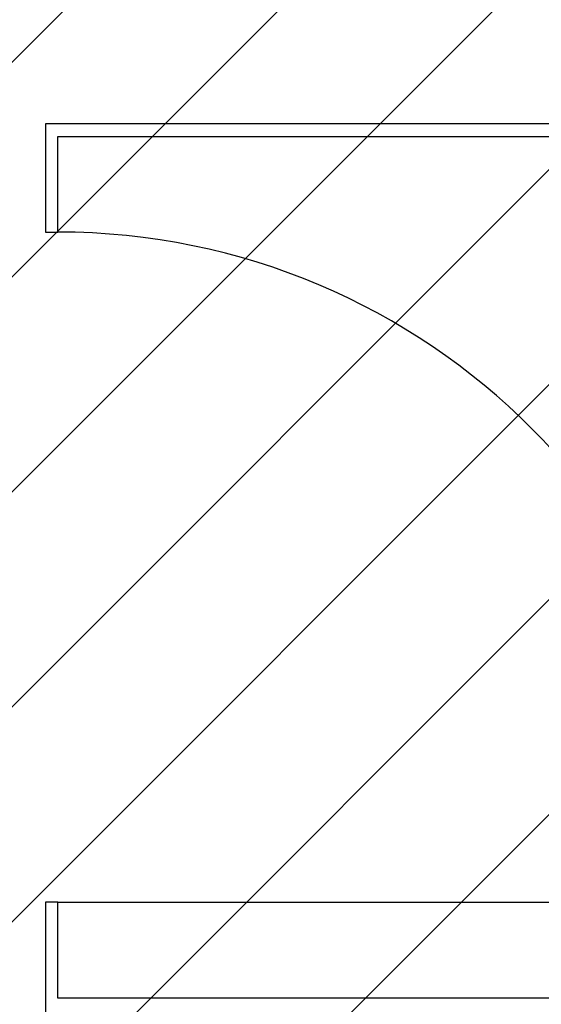
# Model space of a CAD drawing. Extents: x -39700 to 61440, y -16960 to 41659.
# Drawn here: x -16290 to -15745, y 28068 to 29096 of the extents above; entities that cross this region are included whole.
import ezdxf

# ---------------------------------------------------------------- set-up
doc = ezdxf.new("R2010")
doc.units = 0
for name, color, linetype in [('NOT-HATCH', 72, 'CONTINUOUS'), ('X-2499-GF-A$0$A-DOOR', 11, 'CONTINUOUS'), ('X-2499-GF-A$0$A-WALL-1', 8, 'CONTINUOUS'), ('X-XREF', 7, 'CONTINUOUS')]:
    doc.layers.add(name, color=color, linetype=linetype)

# ---------------------------------------------------------------- blocks, each defined once
blk = doc.blocks.new('X-2499-GF-A')
at = {"layer": 'X-2499-GF-A$0$A-DOOR'}
blk.add_line((-16250.1, 28174.5), (-15550.1, 28174.5), dxfattribs=at)
blk.add_arc((-16250.1, 28174.5), 700, 0, 90, dxfattribs=at)
at = {"layer": 'X-2499-GF-A$0$A-WALL-1'}
for p, q in [((-16263.1, 28987.5), (-16263.1, 28874.5)), ((-14640.1, 28987.5), (-16263.1, 28987.5)), ((-16250.1, 28874.5), (-16250.1, 28974.5)), ((-16250.1, 28974.5), (-14640.1, 28974.5)), ((-16263.1, 28874.5), (-16250.1, 28874.5)), ((-16250.1, 28174.5), (-16263.1, 28174.5)), ((-16263.1, 28174.5), (-16263.1, 27961.5)), ((-16250.1, 28074.5), (-16250.1, 28174.5)), ((-14640.1, 28074.5), (-16250.1, 28074.5))]:
    blk.add_line(p, q, dxfattribs=at)

msp = doc.modelspace()

# ---------------------------------------------------------------- hatches: boundary and pattern name
at = {"layer": 'NOT-HATCH'}
h = msp.add_hatch(dxfattribs=at)
h.set_pattern_fill('ANSI31', color=256, scale=50)
edge = h.paths.add_edge_path(flags=16)
edge.add_line((-35600, 10900), (-23150, 7200))
edge.add_arc((-276.8, 228.3), 23912.1, 143.50527, 163.04895, ccw=False)
edge.add_line((-19500, 14450), (-15250, 11400))
edge.add_line((-15250, 11400), (-11700, 14950))
edge.add_line((-11700, 14950), (-16150, 19450))
edge.add_line((-16150, 19450), (-15650, 19950))
edge.add_line((-15650, 19950), (-18950, 23300))
edge.add_line((-18950, 23300), (-19150, 23100))
edge.add_line((-19150, 23100), (-19500, 23500))
edge.add_line((-19500, 23500), (-19500, 31100))
edge.add_line((-19500, 31100), (-21275, 31100))
edge.add_line((-21275, 31100), (-21275, 32000))
edge.add_line((-21275, 32000), (-24200, 32000))
edge.add_line((-24200, 32000), (-24200, 28900))
edge.add_line((-24200, 28900), (-31300, 28900))
edge.add_line((-31300, 28900), (-31300, 24000))
edge.add_line((-31300, 24000), (-34150, 24000))
edge.add_line((-34150, 24000), (-34150, 20650))
edge.add_line((-34150, 20650), (-35600, 20650))
edge.add_line((-35600, 20650), (-35600, 10900))
edge = h.paths.add_edge_path(flags=16)
edge.add_line((-3000, 37000), (-3000, 33150))
edge.add_line((-3000, 33150), (1150, 33150))
edge.add_line((1150, 33150), (1150, 31750))
edge.add_line((1150, 31750), (-4400, 31750))
edge.add_line((-4400, 31750), (-4400, 24400))
edge.add_arc((-3448.7, 24400), 951.3, 180, 272.9376)
edge.add_line((-3400, 23450), (200, 23450))
edge.add_arc((200, 24450), 1000, 270, 360)
edge.add_line((1200, 24450), (1200, 27600))
edge.add_line((1200, 27600), (6400, 27600))
edge.add_line((6400, 27600), (12450, 21450))
edge.add_arc((13501.5, 22484.4), 1475, 224.5304, 318.1341)
edge.add_line((14600, 21500), (20600, 27500))
edge.add_line((20600, 27500), (11150, 37000))
edge.add_line((11150, 37000), (-3000, 37000))
h.paths.add_polyline_path([(-39700, 39300), (25050, 39300), (25050, 2900), (-39700, 2900)])

# ---------------------------------------------------------------- block references
at = {"layer": 'X-XREF'}
msp.add_blockref('X-2499-GF-A', (0, 0), dxfattribs=at)

doc.saveas('drawing.dxf')
